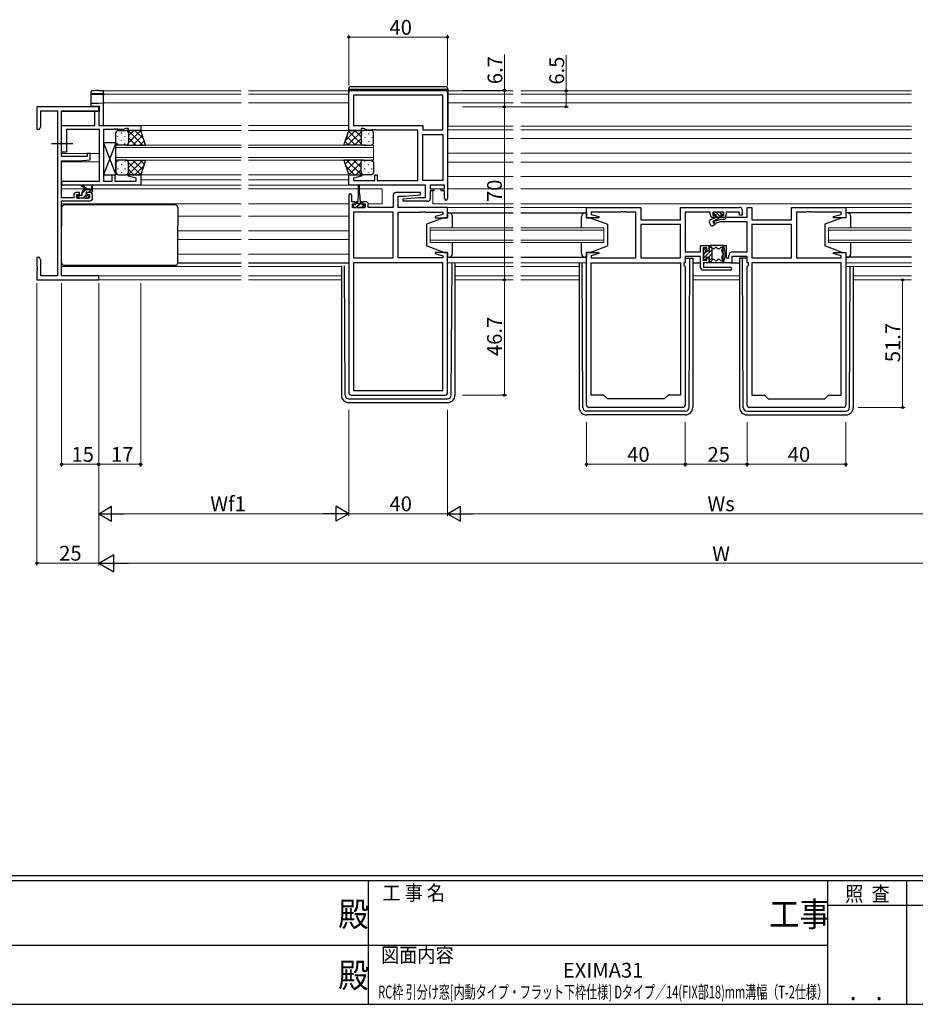
# Model space of a CAD drawing. Extents: x 0 to 1133, y 0 to 806.
# Drawn here: x 413 to 776, y 0 to 399 of the extents above; entities that cross this region are included whole.
import ezdxf
from ezdxf.enums import TextEntityAlignment as Align

# ---------------------------------------------------------------- set-up
doc = ezdxf.new("R2010")
doc.units = 0
doc.linetypes.add('YCENTER_1', pattern=[13, 10, -1, 1, -1])
doc.layers.add('USER1', color=3, linetype='CONTINUOUS')
doc.layers.add('YKK_ZWAK', color=7, linetype='CONTINUOUS')
for name, color, linetype, lineweight in [('YKK_11', 7, 'CONTINUOUS', 30), ('YKK_12', 2, 'CONTINUOUS', 13), ('YKK_13', 4, 'CONTINUOUS', 30), ('YKK_D', 6, 'CONTINUOUS', 13)]:
    doc.layers.add(name, color=color, linetype=linetype, lineweight=lineweight)
doc.styles.get("Standard").update_dxf_attribs({"font": 'ROMANS.SHX', "bigfont": 'EXTFONT.SHX'})
doc.styles.add('YKK_OSSTYLE1', font='romans.shx', dxfattribs={"width": 0.9, "bigfont": 'EXTFONT.SHX'})

# ---------------------------------------------------------------- blocks, each defined once
blk = doc.blocks.new('A201')
at = {"layer": 'YKK_ZWAK', "color": 254, "linetype": 'Continuous'}
for p, q in [((571, 35), (21, 35)), ((544, 34), (21, 34)), ((296, 34), (296, 9)), ((389, 34), (389, 9)), ((21, 9), (544, 9))]:
    blk.add_line(p, q, dxfattribs=at)
at = {"layer": 'YKK_ZWAK', "color": 131, "linetype": 'Continuous'}
for p, q in [((405, 34), (405, 9)), ((437.7, 29), (389, 29)), ((205, 21), (297, 21)), ((297, 21), (389, 21))]:
    blk.add_line(p, q, dxfattribs=at)
at = {"layer": 'YKK_ZWAK', "color": 131, "linetype": 'Continuous', "style": 'YKK_OSSTYLE1', "width": 0.9}
for s, height, p in [('工 事 名', 3, (298.87, 30.05)), ('照  査', 3, (392.56, 29.87)), ('図面内容', 3, (298.58, 17.47)), (' ． ．', 3.5, (392.18, 9.75))]:
    blk.add_text(s, height=height, dxfattribs=at).set_placement(p)
at = {"layer": 'YKK_ZWAK', "color": 254, "linetype": 'Continuous', "style": 'YKK_OSSTYLE1', "width": 0.9}
for s, p in [('殿', (289.94, 24.75)), ('工事', (377.17, 24.75)), ('殿', (289.94, 12.37))]:
    blk.add_text(s, height=5, dxfattribs=at).set_placement(p)

msp = doc.modelspace()

# ---------------------------------------------------------------- linework, layer by layer
at = {"layer": 'YKK_11', "linetype": 'ByBlock', "lineweight": -2, "ltscale": 0.5}
for p, q in [((546.14, 353.83), (546.14, 369.03)), ((547.14, 370.03), (585.14, 370.03)), ((584.21, 368.1), (548.07, 368.1)), ((584.21, 368.1), (548.07, 368.1)), ((548.07, 368.1), (548.07, 355.83)), ((584.21, 354.03), (584.21, 368.1)), ((586.14, 369.03), (586.14, 326.23)), ((444.89, 363.33), (419.89, 363.33)), ((419.89, 363.33), (419.89, 354.33)), ((444.89, 361.7), (444.89, 363.33)), ((421.52, 355.42), (421.52, 361.7)), ((421.52, 361.7), (428.26, 361.7)), ((428.26, 361.7), (428.26, 294.96)), ((429.89, 343.23), (429.89, 361.7)), ((429.89, 361.7), (444.89, 361.7)), ((443.26, 355.83), (443.26, 361.63)), ((443.26, 361.63), (444.89, 361.63)), ((444.89, 361.63), (444.89, 355.83)), ((420.89, 354.33), (421.52, 355.42)), ((429.89, 348.99), (429.89, 355.83)), ((429.89, 355.83), (443.26, 355.83)), ((444.89, 355.83), (461.89, 355.83)), ((461.89, 355.83), (461.89, 353.83)), ((548.07, 355.83), (576.14, 355.83)), ((576.14, 355.83), (576.14, 354.03)), ((419.89, 354.33), (420.89, 354.33)), ((445.26, 354.2), (431.89, 354.2)), ((431.89, 354.2), (431.89, 345.03)), ((445.26, 333.26), (445.26, 354.2)), ((450.93, 354.2), (446.89, 354.2)), ((446.89, 354.2), (446.89, 333.26)), ((451.11, 354.32), (450.93, 354.2)), ((451.66, 354.32), (451.11, 354.32)), ((451.84, 354.2), (451.66, 354.32)), ((451.93, 354.2), (451.84, 354.2)), ((452.11, 354.32), (451.93, 354.2)), ((452.66, 354.32), (452.11, 354.32)), ((452.84, 354.2), (452.66, 354.32)), ((454.98, 354.2), (452.84, 354.2)), ((455.89, 354.53), (454.98, 354.2)), ((456.89, 354.53), (455.89, 354.53)), ((456.89, 353.83), (456.89, 354.53)), ((461.89, 353.83), (456.89, 353.83)), ((551.14, 353.83), (546.14, 353.83)), ((552.14, 354.53), (551.14, 354.53)), ((551.14, 354.53), (551.14, 353.83)), ((553.87, 353.9), (552.14, 354.53)), ((555.18, 353.9), (553.87, 353.9)), ((555.36, 354.02), (555.18, 353.9)), ((555.91, 354.02), (555.36, 354.02)), ((556.09, 353.9), (555.91, 354.02)), ((556.18, 353.9), (556.09, 353.9)), ((556.36, 354.02), (556.18, 353.9)), ((556.91, 354.02), (556.36, 354.02)), ((557.09, 353.9), (556.91, 354.02)), ((574.14, 353.9), (557.09, 353.9)), ((574.14, 333.56), (574.14, 353.9)), ((576.14, 354.03), (584.21, 354.03)), ((576.14, 333.56), (576.14, 352.1)), ((576.14, 352.1), (584.21, 352.1)), ((584.21, 352.1), (584.21, 333.56)), ((584.21, 352.1), (584.21, 333.56)), ((430.01, 348.81), (429.89, 348.99)), ((429.89, 348.07), (430.01, 348.26)), ((429.89, 345.03), (429.89, 348.07)), ((430.01, 348.26), (430.01, 348.81)), ((431.89, 345.03), (429.89, 345.03)), ((440.19, 343.23), (429.89, 343.23)), ((441.39, 344.53), (440.19, 344.53)), ((440.19, 344.53), (440.19, 343.23)), ((441.39, 341.92), (441.39, 344.53)), ((429.89, 326.53), (429.89, 341.53)), ((429.89, 341.53), (436.89, 341.53)), ((436.89, 341.53), (441.39, 341.92)), ((450.39, 333.26), (450.39, 335.83)), ((450.39, 335.83), (451.39, 335.83)), ((451.39, 335.83), (451.39, 333.26)), ((456.86, 335.31), (456.93, 335.83)), ((459.99, 334.47), (456.86, 335.31)), ((456.93, 335.83), (461.89, 335.83)), ((461.89, 335.83), (461.89, 331.63)), ((546.14, 331.63), (546.14, 335.83)), ((546.14, 335.83), (551.1, 335.83)), ((551.17, 335.31), (548.07, 334.48)), ((551.1, 335.83), (551.17, 335.31)), ((556.64, 333.56), (556.64, 335.83)), ((556.64, 335.83), (557.64, 335.83)), ((557.64, 335.83), (557.64, 333.56)), ((430.7, 333.26), (445.26, 333.26)), ((461.89, 331.63), (430.7, 331.63)), ((446.89, 333.26), (450.39, 333.26)), ((451.39, 333.26), (459.99, 333.26)), ((459.99, 333.26), (459.99, 334.47)), ((577.21, 331.63), (546.14, 331.63)), ((548.07, 334.48), (548.07, 333.56)), ((548.07, 333.56), (556.64, 333.56)), ((557.64, 333.56), (574.14, 333.56)), ((584.21, 333.56), (576.14, 333.56)), ((577.21, 326.63), (577.21, 331.63)), ((584.94, 331.63), (579.14, 331.63)), ((579.14, 331.63), (579.14, 330.13)), ((584.94, 330.13), (584.94, 331.63)), ((434.79, 327.63), (434.79, 326.53)), ((437.09, 328.63), (435.79, 328.63)), ((435.99, 326.33), (435.99, 327.83)), ((435.99, 327.83), (437.09, 327.83)), ((437.09, 327.83), (437.09, 328.63)), ((441.39, 328.63), (440.09, 328.63)), ((440.09, 328.63), (440.09, 327.83)), ((440.09, 327.83), (441.19, 327.83)), ((441.19, 327.83), (441.19, 326.33)), ((442.39, 326.33), (442.39, 327.63)), ((546.14, 327.53), (546.14, 247.63)), ((547.34, 324.93), (547.34, 327.53)), ((564.14, 327.63), (564.14, 322.63)), ((575.11, 328.63), (565.14, 328.63)), ((566.07, 322.63), (566.07, 327.13)), ((566.07, 327.13), (568.94, 327.13)), ((568.94, 327.13), (575.16, 327.67)), ((575.16, 327.67), (575.11, 328.63)), ((579.14, 330.13), (580.54, 330.13)), ((580.54, 329.33), (579.14, 329.33)), ((579.14, 329.33), (579.14, 326.13)), ((580.54, 330.13), (580.54, 329.33)), ((583.54, 329.33), (583.54, 330.13)), ((583.54, 330.13), (584.94, 330.13)), ((584.94, 329.33), (583.54, 329.33)), ((584.94, 326.23), (584.94, 329.33)), ((434.79, 326.53), (429.89, 326.53)), ((429.89, 294.96), (429.89, 325.33)), ((429.89, 325.33), (441.39, 325.33)), ((441.19, 326.33), (435.99, 326.33)), ((548.74, 324.93), (547.34, 324.93)), ((547.64, 322.63), (547.64, 324.13)), ((547.64, 324.13), (548.74, 324.13)), ((548.74, 324.13), (548.74, 324.93)), ((553.04, 324.93), (551.74, 324.93)), ((551.74, 324.93), (551.74, 324.13)), ((551.74, 324.13), (552.84, 324.13)), ((552.84, 324.13), (552.84, 322.63)), ((554.04, 322.63), (554.04, 323.93)), ((568.12, 326.09), (574.33, 326.63)), ((568.16, 325.13), (568.12, 326.09)), ((578.14, 325.13), (568.16, 325.13)), ((574.33, 326.63), (577.21, 326.63)), ((552.84, 322.63), (547.64, 322.63)), ((548.07, 320.7), (548.07, 302.16)), ((548.07, 320.7), (548.07, 302.16)), ((564.14, 320.7), (548.07, 320.7)), ((564.14, 322.63), (554.04, 322.63)), ((564.14, 302.16), (564.14, 320.7)), ((586.14, 322.63), (566.07, 322.63)), ((566.14, 302.16), (566.14, 320.7)), ((566.14, 320.7), (575.18, 320.7)), ((575.18, 320.7), (575.36, 320.82)), ((575.36, 320.82), (575.91, 320.82)), ((575.91, 320.82), (576.09, 320.7)), ((576.09, 320.7), (576.18, 320.7)), ((576.18, 320.7), (576.36, 320.82)), ((576.36, 320.82), (576.91, 320.82)), ((576.91, 320.82), (577.09, 320.7)), ((577.09, 320.7), (584.21, 320.7)), ((584.21, 319.78), (581.11, 318.95)), ((581.11, 318.95), (581.18, 318.43)), ((584.21, 320.7), (584.21, 319.78)), ((586.14, 318.43), (586.14, 322.63)), ((642.39, 318.43), (642.39, 322.63)), ((642.39, 322.63), (664.39, 322.63)), ((656.43, 320.7), (644.32, 320.7)), ((644.32, 320.7), (644.32, 319.78)), ((644.32, 319.78), (647.42, 318.95)), ((647.42, 318.95), (647.35, 318.43)), ((656.61, 320.82), (656.43, 320.7)), ((657.16, 320.82), (656.61, 320.82)), ((657.34, 320.7), (657.16, 320.82)), ((657.43, 320.7), (657.34, 320.7)), ((657.61, 320.82), (657.43, 320.7)), ((658.16, 320.82), (657.61, 320.82)), ((658.34, 320.7), (658.16, 320.82)), ((662.39, 320.7), (658.34, 320.7)), ((662.39, 302.16), (662.39, 320.7)), ((664.39, 322.63), (664.39, 317.63)), ((680.46, 317.63), (680.46, 322.63)), ((680.46, 322.63), (704.39, 322.63)), ((692.49, 320.7), (682.39, 320.7)), ((682.39, 320.7), (682.39, 304.66)), ((692.49, 319.73), (692.49, 320.7)), ((697.99, 320.7), (693.49, 320.7)), ((693.49, 320.7), (693.49, 319.33)), ((693.49, 319.33), (694.49, 319.33)), ((694.49, 319.33), (694.49, 318.53)), ((696.99, 318.53), (696.99, 319.33)), ((696.99, 319.33), (697.99, 319.33)), ((697.99, 319.33), (697.99, 320.7)), ((704.39, 320.7), (698.99, 320.7)), ((698.99, 320.7), (698.99, 319.73)), ((704.39, 319.53), (704.39, 320.7)), ((705.39, 319.53), (704.39, 319.53)), ((705.39, 321.63), (705.39, 319.53)), ((707.39, 318.66), (707.39, 322.63)), ((707.39, 322.63), (709.32, 322.63)), ((709.32, 322.63), (709.32, 317.63)), ((725.39, 317.63), (725.39, 322.63)), ((725.39, 322.63), (747.39, 322.63)), ((731.43, 320.7), (727.39, 320.7)), ((727.39, 320.7), (727.39, 302.16)), ((731.61, 320.82), (731.43, 320.7)), ((732.16, 320.82), (731.61, 320.82)), ((732.34, 320.7), (732.16, 320.82)), ((732.43, 320.7), (732.34, 320.7)), ((732.61, 320.82), (732.43, 320.7)), ((733.16, 320.82), (732.61, 320.82)), ((733.34, 320.7), (733.16, 320.82)), ((745.46, 320.7), (733.34, 320.7)), ((742.36, 318.95), (745.46, 319.78)), ((742.43, 318.43), (742.36, 318.95)), ((745.46, 319.78), (745.46, 320.7)), ((747.39, 322.63), (747.39, 318.43)), ((581.18, 318.43), (586.14, 318.43)), ((647.35, 318.43), (642.39, 318.43)), ((664.39, 317.63), (680.46, 317.63)), ((680.46, 315.7), (664.39, 315.7)), ((680.46, 315.7), (664.39, 315.7)), ((664.39, 315.7), (664.39, 302.16)), ((680.46, 302.16), (680.46, 315.7)), ((693.66, 316.96), (696.89, 317.83)), ((693.92, 316), (693.66, 316.96)), ((694.49, 318.53), (693.69, 318.53)), ((696.65, 316.73), (693.92, 316)), ((707.39, 316.73), (696.65, 316.73)), ((696.89, 317.83), (698.39, 317.83)), ((697.79, 318.53), (696.99, 318.53)), ((698.39, 317.83), (699.22, 318.66)), ((699.22, 318.66), (707.39, 318.66)), ((707.39, 304.66), (707.39, 316.73)), ((709.32, 317.63), (725.39, 317.63)), ((725.39, 315.7), (709.32, 315.7)), ((725.39, 315.7), (709.32, 315.7)), ((709.32, 315.7), (709.32, 302.16)), ((725.39, 302.16), (725.39, 315.7)), ((747.39, 318.43), (742.43, 318.43)), ((688.59, 304.66), (688.59, 307.23)), ((688.59, 307.23), (692.09, 307.23)), ((692.09, 307.23), (692.09, 305.23)), ((697.69, 300.23), (697.69, 307.23)), ((697.69, 307.23), (698.89, 307.23)), ((698.89, 307.23), (698.89, 302.23)), ((581.18, 304.43), (581.11, 303.91)), ((581.11, 303.91), (584.21, 303.08)), ((586.14, 304.43), (581.18, 304.43)), ((584.21, 303.08), (584.21, 302.16)), ((586.14, 247.63), (586.14, 304.43)), ((642.39, 242.63), (642.39, 304.43)), ((642.39, 304.43), (647.35, 304.43)), ((647.42, 303.91), (644.32, 303.08)), ((644.32, 303.08), (644.32, 302.16)), ((647.35, 304.43), (647.42, 303.91)), ((682.39, 304.66), (688.59, 304.66)), ((691.09, 306.23), (689.59, 306.23)), ((689.59, 306.23), (689.59, 301.23)), ((691.09, 305.23), (691.09, 306.23)), ((692.09, 305.23), (691.09, 305.23)), ((699.99, 302.23), (699.99, 303.16)), ((701.49, 304.66), (707.39, 304.66)), ((742.36, 303.91), (742.43, 304.43)), ((745.46, 303.08), (742.36, 303.91)), ((742.43, 304.43), (747.39, 304.43)), ((745.46, 302.16), (745.46, 303.08)), ((747.39, 304.43), (747.39, 242.63)), ((420.89, 302.33), (419.89, 302.33)), ((419.89, 302.33), (419.89, 298.79)), ((421.52, 301.24), (420.89, 302.33)), ((421.52, 294.96), (421.52, 301.24)), ((548.07, 302.16), (564.14, 302.16)), ((584.21, 300.23), (548.07, 300.23)), ((548.07, 300.23), (548.07, 248.56)), ((584.21, 302.16), (566.14, 302.16)), ((584.21, 248.56), (584.21, 300.23)), ((584.21, 248.56), (584.21, 300.23)), ((644.32, 302.16), (662.39, 302.16)), ((644.32, 246.63), (644.32, 300.23)), ((644.32, 300.23), (680.46, 300.23)), ((664.39, 302.16), (680.46, 302.16)), ((680.46, 300.23), (680.46, 246.63)), ((680.46, 300.23), (680.46, 246.63)), ((682.39, 300.23), (681.86, 300.23)), ((681.86, 300.23), (681.86, 299.23)), ((681.86, 299.23), (682.39, 298.7)), ((688.59, 302.73), (682.39, 302.73)), ((682.39, 302.73), (682.39, 300.23)), ((688.59, 298.23), (688.59, 302.73)), ((689.59, 301.23), (691.09, 301.23)), ((692.09, 300.23), (689.79, 300.23)), ((689.79, 300.23), (689.79, 298.43)), ((691.09, 301.23), (691.09, 302.23)), ((691.09, 302.23), (692.09, 302.23)), ((692.09, 302.23), (692.09, 300.23)), ((701.19, 300.23), (697.69, 300.23)), ((698.89, 302.23), (699.99, 302.23)), ((707.39, 302.73), (701.19, 302.73)), ((701.19, 302.73), (701.19, 300.23)), ((707.39, 300.23), (707.39, 302.73)), ((707.92, 300.23), (707.39, 300.23)), ((707.39, 298.7), (707.92, 299.23)), ((707.92, 299.23), (707.92, 300.23)), ((709.32, 302.16), (725.39, 302.16)), ((709.32, 300.23), (709.32, 246.63)), ((709.32, 300.23), (709.32, 246.63)), ((745.46, 300.23), (709.32, 300.23)), ((727.39, 302.16), (745.46, 302.16)), ((745.46, 246.63), (745.46, 300.23)), ((419.89, 298.79), (420.01, 298.61)), ((420.01, 298.06), (419.89, 297.87)), ((419.89, 297.87), (419.89, 297.79)), ((419.89, 297.79), (420.01, 297.61)), ((420.01, 297.06), (419.89, 296.87)), ((419.89, 296.87), (419.89, 293.33)), ((420.01, 298.61), (420.01, 298.06)), ((420.01, 297.61), (420.01, 297.06)), ((682.39, 298.7), (682.39, 242.63)), ((700.59, 297.23), (689.59, 297.23)), ((689.79, 298.43), (700.59, 298.43)), ((707.39, 242.63), (707.39, 298.7)), ((419.89, 293.33), (444.89, 293.33)), ((428.26, 294.96), (421.52, 294.96)), ((444.89, 294.96), (429.89, 294.96)), ((444.89, 293.33), (444.89, 294.96)), ((548.07, 248.56), (584.21, 248.56)), ((547.14, 246.63), (585.14, 246.63)), ((649.39, 246.63), (644.32, 246.63)), ((650.89, 245.13), (649.39, 246.63)), ((673.89, 245.13), (650.89, 245.13)), ((675.39, 246.63), (673.89, 245.13)), ((680.46, 246.63), (675.39, 246.63)), ((709.32, 246.63), (714.39, 246.63)), ((714.39, 246.63), (715.89, 245.13)), ((715.89, 245.13), (738.89, 245.13)), ((738.89, 245.13), (740.39, 246.63)), ((740.39, 246.63), (745.46, 246.63)), ((681.39, 241.63), (643.39, 241.63)), ((746.39, 241.63), (708.39, 241.63))]:
    msp.add_line(p, q, dxfattribs=at)
for centre, radius, start, end in [((547.14, 369.03), 1, 90, 180), ((585.14, 369.03), 1, 0, 90), ((430.7, 332.45), 0.815, 90, 270), ((435.79, 327.63), 1, 90, 180), ((441.39, 327.63), 1, 0, 90), ((546.74, 327.53), 0.6, 360, 180), ((565.14, 327.63), 1, 90, 180), ((441.39, 326.33), 1, 270, 360), ((553.04, 323.93), 1, 0, 90), ((578.14, 326.13), 1, 270, 360), ((585.54, 326.23), 0.6, 180, 0), ((693.69, 319.73), 1.2, 180, 270), ((697.79, 319.73), 1.2, 270, 360), ((704.39, 321.63), 1, 0, 90), ((701.49, 303.16), 1.5, 90, 180), ((689.59, 298.23), 1, 180, 270), ((700.59, 297.83), 0.6, 270, 90), ((547.14, 247.63), 1, 180, 270), ((585.14, 247.63), 1, 270, 360), ((643.39, 242.63), 1, 180, 270), ((681.39, 242.63), 1, 270, 360), ((708.39, 242.63), 1, 180, 270), ((746.39, 242.63), 1, 270, 360)]:
    msp.add_arc(centre, radius, start, end, dxfattribs=at)
at = {"layer": 'YKK_12', "ltscale": 1.5}
for p, q in [((446.89, 369.83), (502.51, 369.83)), ((446.89, 355.83), (446.89, 369.83)), ((446.89, 368.43), (502.51, 368.43)), ((505.51, 369.83), (546.04, 369.83)), ((505.51, 368.43), (546.04, 368.43)), ((586.24, 369.83), (612.76, 369.83)), ((586.24, 368.43), (612.76, 368.43)), ((615.76, 369.83), (774.01, 369.83)), ((615.76, 368.43), (774.01, 368.43)), ((446.89, 364.93), (502.51, 364.93)), ((505.51, 364.93), (546.14, 364.93)), ((586.14, 364.93), (612.76, 364.93)), ((615.76, 364.93), (774.01, 364.93)), ((461.59, 355.83), (502.51, 355.83)), ((505.51, 355.83), (546.14, 355.83)), ((586.14, 355.53), (612.76, 355.53)), ((615.76, 355.53), (774.01, 355.53)), ((461.39, 353.83), (502.51, 353.83)), ((505.51, 353.83), (546.64, 353.83)), ((586.14, 354.03), (612.76, 354.03)), ((615.76, 354.03), (774.01, 354.03)), ((451.89, 347.83), (502.51, 347.83)), ((451.89, 341.83), (451.89, 347.83)), ((502.51, 346.83), (451.89, 346.83)), ((505.51, 347.83), (556.14, 347.83)), ((556.14, 346.83), (505.51, 346.83)), ((556.14, 347.83), (556.14, 341.83)), ((586.14, 350.53), (612.76, 350.53)), ((615.76, 350.53), (774.01, 350.53)), ((429.89, 344.53), (445.26, 344.53)), ((451.89, 342.83), (502.51, 342.83)), ((505.51, 342.83), (556.14, 342.83)), ((586.14, 344.58), (612.76, 344.58)), ((615.76, 344.58), (774.01, 344.58)), ((429.89, 341.13), (445.26, 341.13)), ((502.51, 341.83), (451.89, 341.83)), ((556.14, 341.83), (505.51, 341.83)), ((586.14, 341.02), (612.76, 341.02)), ((615.76, 341.02), (774.01, 341.02)), ((461.39, 335.83), (502.51, 335.83)), ((505.51, 335.83), (546.14, 335.83)), ((586.14, 335.13), (612.76, 335.13)), ((615.76, 335.13), (774.01, 335.13)), ((461.39, 331.63), (502.51, 331.63)), ((461.89, 333.83), (502.51, 333.83)), ((505.51, 333.83), (546.14, 333.83)), ((546.64, 331.63), (505.51, 331.63)), ((429.89, 330.13), (439.5, 330.13)), ((440.09, 330.13), (441.94, 330.13)), ((442.39, 330.13), (502.51, 330.13)), ((505.51, 330.13), (549.99, 330.13)), ((550.49, 330.13), (559.64, 330.13)), ((559.64, 330.13), (559.64, 324.13)), ((580.14, 330.13), (584.64, 330.13)), ((580.14, 329.33), (580.14, 324.13)), ((586.14, 330.13), (612.76, 330.13)), ((615.76, 330.13), (774.01, 330.13)), ((429.89, 324.13), (502.51, 324.13)), ((505.51, 324.13), (546.14, 324.13)), ((554.02, 324.13), (559.64, 324.13)), ((580.14, 324.13), (612.76, 324.13)), ((615.76, 324.13), (774.01, 324.13)), ((476.89, 319.13), (502.51, 319.13)), ((505.51, 319.13), (546.14, 319.13)), ((581.61, 322.63), (612.76, 322.63)), ((615.76, 322.63), (642.89, 322.63)), ((774.01, 322.63), (746.89, 322.63)), ((476.89, 313.18), (502.51, 313.18)), ((505.51, 313.18), (546.14, 313.18)), ((579.14, 314.43), (612.76, 314.43)), ((579.14, 308.43), (579.14, 314.43)), ((612.76, 313.43), (579.14, 313.43)), ((615.76, 314.43), (649.39, 314.43)), ((649.39, 313.43), (615.76, 313.43)), ((649.39, 314.43), (649.39, 308.43)), ((740.39, 314.43), (774.01, 314.43)), ((740.39, 308.43), (740.39, 314.43)), ((774.01, 313.43), (740.39, 313.43)), ((476.89, 309.68), (502.51, 309.68)), ((505.51, 309.68), (546.14, 309.68)), ((579.14, 309.43), (612.76, 309.43)), ((612.76, 308.43), (579.14, 308.43)), ((615.76, 309.43), (649.39, 309.43)), ((649.39, 308.43), (615.76, 308.43)), ((740.39, 309.43), (774.01, 309.43)), ((774.01, 308.43), (740.39, 308.43)), ((476.89, 303.73), (502.51, 303.73)), ((505.51, 303.73), (546.14, 303.73)), ((586.14, 300.23), (612.76, 300.23)), ((615.76, 300.23), (642.39, 300.23)), ((774.01, 300.23), (747.39, 300.23)), ((429.89, 298.73), (502.51, 298.73)), ((505.51, 298.73), (543.14, 298.73)), ((589.14, 298.73), (612.76, 298.73)), ((615.76, 298.73), (639.39, 298.73)), ((747.39, 298.73), (774.01, 298.73)), ((502.51, 294.96), (430.19, 294.96)), ((444.59, 293.33), (502.51, 293.33)), ((543.14, 294.96), (505.51, 294.96)), ((505.51, 293.33), (543.14, 293.33)), ((612.76, 294.96), (589.14, 294.96)), ((589.14, 293.33), (612.76, 293.33)), ((639.39, 294.96), (615.76, 294.96)), ((615.76, 293.33), (639.39, 293.33)), ((685.39, 294.96), (704.39, 294.96)), ((685.39, 293.33), (704.39, 293.33)), ((750.39, 294.96), (774.01, 294.96)), ((774.01, 293.33), (750.39, 293.33))]:
    msp.add_line(p, q, dxfattribs=at)
at = {"layer": 'YKK_13', "ltscale": 1.5}
for p, q in [((546.94, 371.53), (585.34, 371.53)), ((441.89, 368.9), (441.89, 369.53)), ((441.89, 368.81), (441.89, 368.9)), ((441.89, 364.55), (441.89, 368.81)), ((442.18, 368.52), (446.89, 368.44)), ((444.83, 369.93), (446.89, 369.96)), ((446.89, 368.56), (444.83, 368.6)), ((446.89, 369.96), (446.89, 369.66)), ((446.89, 368.86), (446.89, 369.66)), ((446.89, 368.86), (446.89, 368.56)), ((446.89, 368.44), (446.89, 368.56)), ((446.89, 368.44), (446.89, 368.14)), ((446.89, 365.23), (446.89, 368.14)), ((546.04, 370.63), (546.04, 355.83)), ((586.24, 370.33), (546.04, 370.33)), ((586.24, 370.63), (586.24, 355.83)), ((441.89, 363.59), (441.89, 364.55)), ((444.86, 363.54), (441.89, 363.59)), ((442.18, 364.85), (444.86, 364.9)), ((444.86, 364.9), (446.89, 364.93)), ((445.19, 363.53), (444.86, 363.54)), ((445.19, 361.53), (445.19, 363.53)), ((446.89, 365.23), (446.89, 364.93)), ((446.89, 364.93), (446.89, 364.63)), ((446.89, 356.13), (446.89, 364.63)), ((443.44, 361.52), (429.89, 361.4)), ((445.19, 361.53), (444.81, 361.53)), ((446.89, 356.13), (446.89, 355.83)), ((546.04, 355.83), (546.14, 355.83)), ((586.24, 355.83), (586.14, 355.83)), ((451.89, 348.83), (451.89, 352.83)), ((452.89, 353.83), (455.89, 353.83)), ((461.89, 353.83), (455.89, 353.83)), ((456.89, 352.83), (456.89, 348.83)), ((456.89, 352.83), (456.89, 348.83)), ((463.89, 347.83), (461.89, 353.83)), ((544.14, 347.83), (546.14, 353.83)), ((546.14, 353.83), (552.14, 353.83)), ((551.14, 352.83), (551.14, 348.83)), ((551.14, 352.83), (551.14, 348.83)), ((555.14, 353.83), (552.14, 353.83)), ((556.14, 348.83), (556.14, 352.83)), ((446.89, 348.83), (451.89, 335.83)), ((451.89, 348.83), (446.89, 335.83)), ((451.89, 348.83), (446.89, 348.83)), ((446.89, 348.83), (446.89, 335.83)), ((451.89, 335.83), (451.89, 348.83)), ((455.89, 347.83), (452.89, 347.83)), ((455.89, 347.83), (463.89, 347.83)), ((552.14, 347.83), (544.14, 347.83)), ((552.14, 347.83), (555.14, 347.83)), ((451.89, 340.83), (451.89, 336.83)), ((455.89, 341.83), (452.89, 341.83)), ((455.89, 341.83), (463.89, 341.83)), ((456.89, 336.83), (456.89, 340.83)), ((456.89, 336.83), (456.89, 340.83)), ((463.89, 341.83), (461.89, 335.83)), ((552.14, 341.83), (544.14, 341.83)), ((544.14, 341.83), (546.14, 335.83)), ((551.14, 336.83), (551.14, 340.83)), ((551.14, 336.83), (551.14, 340.83)), ((552.14, 341.83), (555.14, 341.83)), ((556.14, 340.83), (556.14, 336.83)), ((446.89, 335.83), (451.89, 335.83)), ((452.89, 335.83), (455.89, 335.83)), ((461.89, 335.83), (455.89, 335.83)), ((546.14, 335.83), (552.14, 335.83)), ((555.14, 335.83), (552.14, 335.83)), ((439.89, 329.83), (438.07, 331.23)), ((440.49, 329.83), (438.27, 331.51)), ((442.09, 330.96), (441.89, 329.83)), ((442.39, 329.13), (442.39, 331.13)), ((549.99, 331.38), (549.99, 328.43)), ((550.49, 328.43), (550.49, 331.38)), ((436.19, 327.13), (436.19, 326.63)), ((437.89, 327.43), (436.49, 327.43)), ((438.19, 327.73), (438.19, 328.83)), ((439.19, 329.83), (442.39, 329.83)), ((439.79, 327.89), (439.79, 328.53)), ((440.09, 328.83), (442.09, 328.83)), ((440.59, 327.43), (440.25, 327.43)), ((440.3, 326.42), (440.8, 326.92)), ((549.99, 328.43), (549.74, 324.93)), ((550.49, 328.43), (550.74, 324.93)), ((438.89, 323.63), (430.89, 323.63)), ((436.49, 326.33), (436.99, 326.33)), ((437.19, 326.53), (439.29, 326.53)), ((467.89, 323.63), (438.89, 323.63)), ((439.49, 326.33), (440.09, 326.33)), ((475.89, 323.63), (467.89, 323.63)), ((548.99, 323.73), (547.94, 323.73)), ((547.94, 323.73), (547.94, 322.63)), ((548.99, 323.73), (548.99, 324.53)), ((551.49, 324.23), (548.99, 324.23)), ((549.39, 324.93), (549.74, 324.93)), ((550.74, 324.93), (551.09, 324.93)), ((551.49, 324.53), (551.49, 323.73)), ((552.54, 323.73), (551.49, 323.73)), ((552.54, 322.63), (552.54, 323.73)), ((429.89, 322.63), (429.89, 315.33)), ((476.89, 322.63), (476.89, 315.33)), ((547.94, 322.63), (552.54, 322.63)), ((586.14, 320.43), (612.76, 320.43)), ((586.64, 320.43), (586.14, 320.43)), ((586.14, 320.43), (586.14, 318.43)), ((588.14, 314.43), (588.14, 318.93)), ((615.76, 320.43), (642.39, 320.43)), ((640.39, 314.43), (640.39, 318.93)), ((641.89, 320.43), (642.39, 320.43)), ((642.39, 320.43), (642.39, 318.43)), ((693.69, 320.43), (693.69, 320.03)), ((693.69, 320.41), (694.37, 319.73)), ((697.49, 320.73), (693.99, 320.73)), ((693.99, 319.73), (694.69, 319.73)), ((694.69, 319.73), (694.69, 318.73)), ((694.69, 319.41), (695.37, 318.73)), ((694.78, 320.73), (696.78, 318.73)), ((696.2, 320.73), (697.2, 319.73)), ((696.79, 319.73), (696.79, 318.63)), ((696.79, 319.73), (697.49, 319.73)), ((697.79, 320.03), (697.79, 320.43)), ((774.01, 320.43), (747.39, 320.43)), ((747.89, 320.43), (747.39, 320.43)), ((747.39, 320.43), (747.39, 318.43)), ((749.39, 314.43), (749.39, 318.93)), ((429.89, 300.23), (429.89, 315.33)), ((476.89, 300.23), (476.89, 315.33)), ((584.64, 318.43), (577.64, 315.83)), ((577.64, 315.83), (577.64, 307.03)), ((586.14, 318.43), (584.64, 318.43)), ((642.39, 318.43), (643.89, 318.43)), ((643.89, 318.43), (650.89, 315.83)), ((650.89, 315.83), (650.89, 307.03)), ((692.03, 316.74), (692.65, 315.42)), ((694.41, 318.4), (692.28, 317.41)), ((693.35, 315.2), (694.44, 315.83)), ((693.79, 317.23), (696.79, 318.63)), ((693.79, 317.23), (694.44, 315.83)), ((694.69, 318.73), (696.79, 318.73)), ((745.89, 318.43), (738.89, 315.83)), ((738.89, 315.83), (738.89, 307.03)), ((747.39, 318.43), (745.89, 318.43)), ((584.64, 304.43), (577.64, 307.03)), ((588.14, 303.93), (588.14, 308.43)), ((640.39, 303.93), (640.39, 308.43)), ((643.89, 304.43), (650.89, 307.03)), ((697.39, 307.23), (692.39, 307.23)), ((745.89, 304.43), (738.89, 307.03)), ((749.39, 303.93), (749.39, 308.43)), ((584.64, 304.43), (586.14, 304.43)), ((586.14, 304.43), (586.14, 302.43)), ((643.89, 304.43), (642.39, 304.43)), ((642.39, 304.43), (642.39, 302.43)), ((689.79, 305.23), (689.79, 304.13)), ((689.79, 303.33), (689.79, 301.83)), ((690.27, 305.84), (689.87, 305.44)), ((690.79, 305.63), (690.79, 305.5)), ((692.09, 304.98), (691.31, 304.98)), ((692.09, 304.98), (692.09, 306.93)), ((692.09, 306.73), (692.49, 306.73)), ((693.29, 301.53), (693.29, 305.93)), ((694.04, 305.93), (693.29, 305.93)), ((696.23, 305.93), (695.53, 305.93)), ((745.89, 304.43), (747.39, 304.43)), ((747.39, 304.43), (747.39, 302.43)), ((430.89, 299.23), (475.89, 299.23)), ((476.89, 300.23), (502.51, 300.23)), ((505.51, 300.23), (546.14, 300.23)), ((543.14, 299.03), (543.14, 246.63)), ((544.63, 246.63), (544.35, 298.98)), ((586.14, 302.43), (612.76, 302.43)), ((586.14, 302.43), (586.64, 302.43)), ((587.64, 246.63), (587.93, 300.23)), ((589.14, 300.23), (589.14, 246.63)), ((615.76, 302.43), (642.39, 302.43)), ((639.39, 300.23), (639.39, 241.63)), ((640.88, 241.63), (640.6, 300.23)), ((642.39, 302.43), (641.89, 302.43)), ((682.39, 302.13), (685.39, 302.13)), ((683.89, 241.63), (684.19, 302.13)), ((685.39, 302.13), (685.39, 241.63)), ((685.39, 300.23), (688.59, 300.23)), ((690.09, 301.53), (690.49, 301.53)), ((690.79, 301.83), (690.79, 302.18)), ((691.09, 302.48), (692.09, 302.48)), ((692.09, 300.53), (692.09, 302.48)), ((692.09, 300.73), (692.49, 300.73)), ((697.39, 300.23), (692.39, 300.23)), ((694.04, 301.53), (693.29, 301.53)), ((696.23, 301.53), (695.53, 301.53)), ((700.89, 300.23), (704.39, 300.23)), ((704.39, 302.13), (704.39, 241.63)), ((707.39, 302.13), (704.39, 302.13)), ((705.88, 241.63), (705.59, 302.13)), ((774.01, 302.43), (747.39, 302.43)), ((747.39, 302.43), (747.89, 302.43)), ((748.89, 241.63), (749.17, 298.73)), ((750.39, 298.73), (750.39, 241.63)), ((546.13, 245.13), (586.14, 245.13)), ((546.14, 243.63), (586.14, 243.63)), ((682.39, 240.13), (642.38, 240.13)), ((707.38, 240.13), (747.39, 240.13)), ((682.39, 238.63), (642.39, 238.63)), ((707.39, 238.63), (747.39, 238.63))]:
    msp.add_line(p, q, dxfattribs=at)
at = {"layer": 'YKK_13', "linetype": 'Continuous', "ltscale": 1.5}
for p, q in [((452.55, 351.5), (452.55, 351.3)), ((453.97, 352.91), (453.97, 352.71)), ((455.38, 351.5), (455.38, 351.3)), ((456.2, 353.78), (456.25, 353.83)), ((456.75, 353.83), (462.75, 347.83)), ((456.8, 352.91), (456.8, 352.71)), ((456.89, 351.64), (459.08, 353.83)), ((456.89, 348.81), (461.89, 353.82)), ((456.89, 350.87), (459.93, 347.83)), ((458.74, 347.83), (462.6, 351.69)), ((459.58, 353.83), (463.04, 350.38)), ((548.84, 353.83), (544.79, 349.78)), ((548.89, 347.83), (545.33, 351.39)), ((551.67, 353.83), (545.67, 347.83)), ((551.72, 347.83), (546.04, 353.52)), ((551.14, 351.24), (548.55, 353.83)), ((551.23, 352.51), (551.23, 352.31)), ((551.56, 353.65), (551.38, 353.83)), ((552.65, 351.1), (552.65, 350.9)), ((554.06, 352.51), (554.06, 352.31)), ((555.48, 351.1), (555.48, 350.9)), ((452.55, 348.47), (452.55, 348.27)), ((453.97, 349.88), (453.97, 349.68)), ((455.38, 348.47), (455.38, 348.27)), ((455.91, 347.83), (455.91, 347.83)), ((456.69, 348.24), (457.1, 347.83)), ((456.8, 349.88), (456.8, 349.68)), ((461.56, 347.83), (463.31, 349.57)), ((546.06, 347.83), (544.62, 349.27)), ((551.14, 350.47), (548.5, 347.83)), ((551.23, 349.48), (551.23, 349.28)), ((551.53, 348.04), (551.33, 347.83)), ((552.65, 348.07), (552.65, 347.87)), ((554.06, 349.48), (554.06, 349.28)), ((555.48, 348.07), (555.48, 347.89)), ((452.83, 341.2), (452.83, 341.4)), ((454.25, 339.78), (454.25, 339.98)), ((455.66, 341.2), (455.66, 341.4)), ((455.91, 341.83), (455.91, 341.83)), ((456.69, 341.42), (457.1, 341.83)), ((456.75, 335.83), (462.75, 341.83)), ((456.89, 338.79), (459.93, 341.83)), ((456.89, 340.85), (461.89, 335.85)), ((458.74, 341.83), (462.6, 337.97)), ((459.58, 335.83), (463.04, 339.29)), ((461.56, 341.83), (463.31, 340.09)), ((546.46, 341.83), (544.72, 340.09)), ((548.44, 335.83), (544.99, 339.29)), ((551.27, 335.83), (545.27, 341.83)), ((549.29, 341.83), (545.43, 337.97)), ((551.14, 340.85), (546.14, 335.85)), ((551.14, 338.79), (548.1, 341.83)), ((551.34, 341.42), (550.93, 341.83)), ((551.23, 339.78), (551.23, 339.98)), ((552.12, 341.83), (552.12, 341.83)), ((552.65, 341.2), (552.65, 341.4)), ((554.06, 339.78), (554.06, 339.98)), ((555.48, 341.2), (555.48, 341.4)), ((452.83, 338.17), (452.83, 338.37)), ((454.25, 336.75), (454.25, 336.95)), ((455.66, 338.17), (455.66, 338.37)), ((456.2, 335.88), (456.25, 335.83)), ((456.89, 338.02), (459.08, 335.83)), ((551.14, 338.02), (548.95, 335.83)), ((551.23, 336.75), (551.23, 336.95)), ((551.83, 335.88), (551.78, 335.83)), ((552.65, 338.17), (552.65, 338.37)), ((554.06, 336.75), (554.06, 336.95)), ((555.48, 338.17), (555.48, 338.37)), ((436.27, 326.42), (437.28, 327.43)), ((438.19, 328.34), (439.68, 329.83)), ((438.62, 326.53), (439.54, 327.44)), ((440.92, 328.83), (441.92, 329.83)), ((547.94, 323.59), (548.08, 323.73)), ((549.22, 322.63), (550.24, 323.65)), ((550.24, 323.65), (550.82, 324.23)), ((551.47, 322.63), (552.54, 323.7)), ((689.79, 302.13), (693.29, 305.63)), ((690.02, 304.06), (690.67, 304.71)), ((691.84, 302.48), (693.29, 303.93)), ((692.09, 306.13), (692.67, 306.71)), ((692.09, 301.04), (693.29, 302.24))]:
    msp.add_line(p, q, dxfattribs=at)
at = {"layer": 'YKK_13', "linetype": 'YCENTER_1'}
msp.add_line((425.76, 348.53), (434.39, 348.53), dxfattribs=at)
at = {"layer": 'YKK_13', "ltscale": 1.5}
for centre, radius, start, end in [((546.94, 370.63), 0.9, 90, 180), ((585.34, 370.63), 0.9, 0, 90), ((442.19, 368.9), 0.3, 180.0043, 269.0045), ((442.19, 364.55), 0.3, 91, 180), ((452.89, 352.83), 1, 90, 180), ((455.89, 352.83), 1, 360, 90), ((455.89, 352.83), 1, 360, 90), ((552.14, 352.83), 1, 90, 180), ((552.14, 352.83), 1, 90, 180), ((555.14, 352.83), 1, 0, 90), ((452.89, 348.83), 1, 180, 270), ((455.89, 348.83), 1, 270, 360), ((455.89, 348.83), 1, 270, 360), ((552.14, 348.83), 1, 180, 270), ((552.14, 348.83), 1, 180, 270), ((555.14, 348.83), 1, 270, 0), ((452.89, 340.83), 1, 90, 180), ((455.89, 340.83), 1, 0, 90), ((455.89, 340.83), 1, 0, 90), ((552.14, 340.83), 1, 90, 180), ((552.14, 340.83), 1, 90, 180), ((555.14, 340.83), 1, 360, 90), ((452.89, 336.83), 1, 180, 270), ((455.89, 336.83), 1, 270, 0), ((455.89, 336.83), 1, 270, 0), ((552.14, 336.83), 1, 180, 270), ((552.14, 336.83), 1, 180, 270), ((555.14, 336.83), 1, 270, 360), ((438.09, 331.43), 0.2, 24.4171, 264.4171), ((442.19, 331.13), 0.2, 360, 240), ((550.24, 331.38), 0.25, 0, 180), ((436.49, 327.13), 0.3, 90, 180), ((437.89, 327.73), 0.3, 270, 360), ((439.19, 328.83), 1, 90, 180), ((439.79, 327.43), 0.25, 123.0557, 326.9443), ((439.49, 327.89), 0.3, 303.0557, 360), ((440.09, 328.53), 0.3, 90, 180), ((440.25, 327.13), 0.3, 90, 146.9443), ((440.59, 327.13), 0.3, 315, 90), ((442.09, 329.13), 0.3, 270, 360), ((430.89, 322.63), 1, 90, 180), ((436.49, 326.63), 0.3, 180, 270), ((436.99, 326.53), 0.2, 270, 360), ((439.49, 326.53), 0.2, 180, 270), ((440.09, 326.63), 0.3, 270, 315), ((475.89, 322.63), 1, 0, 90), ((549.39, 324.53), 0.4, 90, 180), ((551.09, 324.53), 0.4, 0, 90), ((586.64, 318.93), 1.5, 0, 90), ((641.89, 318.93), 1.5, 90, 180), ((693.99, 320.43), 0.3, 90, 180), ((693.99, 320.03), 0.3, 180, 270), ((697.49, 320.43), 0.3, 0, 90), ((697.49, 320.03), 0.3, 270, 0), ((747.89, 318.93), 1.5, 0, 90), ((692.49, 316.95), 0.5, 115.0001, 205), ((693.1, 315.63), 0.5, 205, 300), ((694.2, 318.86), 0.5, 295, 345.3962), ((692.39, 306.93), 0.3, 90, 180), ((697.39, 306.73), 0.5, 26.268, 90), ((691.31, 303.73), 7.28, 333.732, 26.268), ((586.64, 303.93), 1.5, 270, 0), ((641.89, 303.93), 1.5, 180, 270), ((690.09, 305.23), 0.3, 135, 180), ((689.79, 303.73), 0.4, 270, 90), ((690.49, 305.63), 0.3, 0, 135), ((690.79, 304.98), 0.3, 120, 270), ((690.49, 305.5), 0.3, 300, 0), ((690.79, 304.98), 0.3, 270, 330), ((691.31, 304.68), 0.3, 90, 150), ((692.49, 305.93), 0.8, 0, 90), ((694.04, 306.23), 0.3, 270, 337.9757), ((694.79, 305.93), 0.5, 22.0243, 157.9757), ((695.53, 306.23), 0.3, 202.0243, 270), ((696.23, 306.23), 0.3, 270, 337.9757), ((696.97, 305.93), 0.5, 309.7877, 157.9757), ((697.49, 305.32), 0.3, 129.7877, 194.3905), ((691.31, 303.73), 6.08, 6.8281, 14.3905), ((691.31, 303.73), 6.08, 345.6095, 353.1719), ((697.64, 304.49), 0.3, 186.8281, 251.4309), ((697.64, 302.97), 0.3, 108.5691, 173.1719), ((697.39, 303.73), 0.5, 288.5691, 71.4309), ((747.89, 303.93), 1.5, 270, 0), ((430.89, 300.23), 1, 180, 270), ((475.89, 300.23), 1, 270, 0), ((690.09, 301.83), 0.3, 180, 270), ((690.49, 301.83), 0.3, 270, 0), ((691.09, 302.18), 0.3, 90, 180), ((692.49, 301.53), 0.8, 270, 0), ((694.04, 301.23), 0.3, 22.0243, 90), ((694.79, 301.53), 0.5, 202.0243, 337.9757), ((695.53, 301.23), 0.3, 90, 157.9757), ((696.23, 301.23), 0.3, 22.0243, 90), ((696.97, 301.53), 0.5, 202.0243, 50.2123), ((697.49, 302.15), 0.3, 165.6095, 230.2123), ((697.39, 300.73), 0.5, 270, 333.732), ((546.14, 246.63), 3, 180, 270), ((546.13, 246.63), 1.5, 180.2772, 270), ((586.14, 246.63), 3, 270, 0), ((586.14, 246.63), 1.5, 270, 359.7228), ((642.39, 241.63), 3, 180, 270), ((642.38, 241.63), 1.5, 180.2772, 270), ((682.39, 241.63), 1.5, 270, 359.7228), ((682.39, 241.63), 3, 270, 0), ((707.39, 241.63), 3, 180, 270), ((707.38, 241.63), 1.5, 180.2772, 270), ((747.39, 241.63), 3, 270, 0), ((747.39, 241.63), 1.5, 270, 359.7228)]:
    msp.add_arc(centre, radius, start, end, dxfattribs=at)
for centre, major_axis, ratio, start_param, end_param in [((442.19, 368.81), (-0.3, 0), 0.965547, 0, 1.553343), ((444.88, 368.55), (-2.7, 0.05), 0.01745, -0.119373, 0.000305), ((444.88, 368.55), (-2.7, 0.05), 0.01745, -1.553038, -0.119373), ((444.88, 369.88), (2.7, 0.05), 0.01745, 1.587945, 2.948004)]:
    msp.add_ellipse(centre, major_axis=major_axis, ratio=ratio, start_param=start_param, end_param=end_param, dxfattribs=at)
msp.add_open_spline([(442.21, 369.84), (442.2, 369.84), (442.18, 369.84), (442.15, 369.83), (442.12, 369.83), (442.08, 369.82), (442.04, 369.8), (441.99, 369.76), (441.94, 369.71), (441.9, 369.64), (441.89, 369.58), (441.89, 369.54), (441.89, 369.53)], degree=3, knots=[0, 0, 0, 0, 0.108493, 0.320384, 0.42868, 0.510297, 0.585449, 0.666962, 0.760187, 0.862634, 0.971363, 1, 1, 1, 1], dxfattribs=at)
at = {"layer": 'YKK_D', "ltscale": 1.5}
for p, q in [((546.14, 372.03), (546.14, 392.53)), ((546.14, 391.53), (586.14, 391.53)), ((586.14, 372.03), (586.14, 392.53)), ((609.14, 370.03), (609.14, 384.53)), ((634.14, 369.83), (634.14, 384.33)), ((592.14, 370.03), (610.14, 370.03)), ((609.14, 363.33), (609.14, 370.03)), ((634.14, 363.33), (634.14, 369.83)), ((592.14, 363.33), (610.14, 363.33)), ((592.14, 363.33), (610.14, 363.33)), ((592.14, 363.33), (635.14, 363.33)), ((609.14, 363.33), (609.14, 293.33)), ((419.89, 291.96), (419.89, 177.63)), ((429.89, 291.96), (429.89, 217.63)), ((444.89, 291.96), (444.89, 217.63)), ((444.89, 291.96), (444.89, 177.63)), ((444.89, 291.96), (444.89, 217.63)), ((461.89, 291.96), (461.89, 217.63)), ((592.14, 293.33), (610.14, 293.33)), ((609.14, 293.33), (609.14, 246.63)), ((770.39, 293.33), (770.39, 241.63)), ((444.89, 271.33), (444.89, 177.63)), ((592.14, 246.63), (610.14, 246.63)), ((444.89, 240.63), (444.89, 197.63)), ((546.14, 240.63), (546.14, 197.63)), ((546.14, 240.63), (546.14, 197.63)), ((586.14, 240.63), (586.14, 197.63)), ((586.14, 240.63), (586.14, 197.63)), ((752.39, 241.63), (771.39, 241.63)), ((642.39, 235.63), (642.39, 217.63)), ((682.39, 235.63), (682.39, 217.63)), ((682.39, 235.63), (682.39, 217.63)), ((707.39, 235.63), (707.39, 217.63)), ((707.39, 235.63), (707.39, 217.63)), ((747.39, 235.63), (747.39, 217.63)), ((429.89, 218.63), (444.89, 218.63)), ((444.89, 218.63), (461.89, 218.63)), ((642.39, 218.63), (682.39, 218.63)), ((682.39, 218.63), (707.39, 218.63)), ((747.39, 218.63), (707.39, 218.63)), ((450.89, 198.63), (540.14, 198.63)), ((586.14, 198.63), (546.14, 198.63)), ((592.14, 198.63), (797.64, 198.63)), ((444.89, 178.63), (419.89, 178.63)), ((451.89, 178.63), (937.89, 178.63))]:
    msp.add_line(p, q, dxfattribs=at)
at = {"layer": 'YKK_D', "lineweight": -2}
for p, q in [((444.89, 198.63), (450.08, 201.63)), ((450.08, 195.63), (450.08, 201.63)), ((546.14, 198.63), (540.94, 201.63)), ((540.94, 201.63), (540.94, 195.63)), ((586.14, 198.63), (591.33, 201.63)), ((591.33, 195.63), (591.33, 201.63)), ((444.89, 198.63), (450.08, 195.63)), ((444.89, 198.63), (455.28, 198.63)), ((546.14, 198.63), (535.74, 198.63)), ((546.14, 198.63), (540.94, 195.63)), ((586.14, 198.63), (591.33, 195.63)), ((586.14, 198.63), (596.53, 198.63)), ((444.89, 178.63), (450.95, 182.13)), ((450.95, 175.13), (450.95, 182.13)), ((444.89, 178.63), (450.95, 175.13)), ((444.89, 178.63), (457.01, 178.63))]:
    msp.add_line(p, q, dxfattribs=at)
at = {"layer": 'YKK_D', "linetype": 'ByBlock', "lineweight": -2}
for centre in [(546.14, 391.53), (586.14, 391.53), (609.14, 370.03), (634.14, 369.83), (609.14, 363.33), (609.14, 363.33), (634.14, 363.33), (609.14, 293.33), (609.14, 293.33), (770.39, 293.33), (609.14, 246.63), (770.39, 241.63), (429.89, 218.63), (444.89, 218.63), (444.89, 218.63), (461.89, 218.63), (642.39, 218.63), (682.39, 218.63), (682.39, 218.63), (707.39, 218.63), (707.39, 218.63), (747.39, 218.63), (419.89, 178.63)]:
    msp.add_circle(centre, 0.425, dxfattribs=at)

# ---------------------------------------------------------------- block references
at = {"layer": 'YKK_ZWAK', "xscale": 2, "yscale": 2, "zscale": 2}
msp.add_blockref('A201', (-38, -18), dxfattribs=at)

# ---------------------------------------------------------------- texts
at = {"layer": 'USER1', "color": 3}
msp.add_text('EXIMA31', height=6, dxfattribs=at).set_placement((649.11, 13.79), align=Align.MIDDLE_CENTER)
at = {"layer": 'USER1', "color": 3, "width": 0.63}
msp.add_text('RC枠 引分け窓[内動タイプ・フラット下枠仕様] Dタイプ／14(FIX部18)mm溝幅（T-2仕様）', height=5.2, dxfattribs=at).set_placement((649.11, 4.96), align=Align.MIDDLE_CENTER)
at = {"layer": 'YKK_D'}
for s, p in [('40', (562.62, 392.53)), ('15', (433.87, 219.63)), ('17', (449.87, 219.63)), ('40', (658.87, 219.63)), ('25', (691.37, 219.63)), ('40', (723.87, 219.63)), ('Wf1', (490.07, 199.63)), ('40', (562.62, 199.63)), ('Ws', (691.37, 199.63)), ('25', (428.87, 179.63)), ('W', (693.29, 179.43))]:
    msp.add_text(s, height=6, dxfattribs=at).set_placement(p)
for s, p in [('6.7', (608.34, 372.53)), ('6.5', (633.34, 372.33)), ('70', (608.14, 324.81)), ('46.7', (608.14, 262.46)), ('51.7', (769.39, 259.96))]:
    msp.add_text(s, height=6, rotation=90, dxfattribs=at).set_placement(p)

doc.saveas('drawing.dxf')
